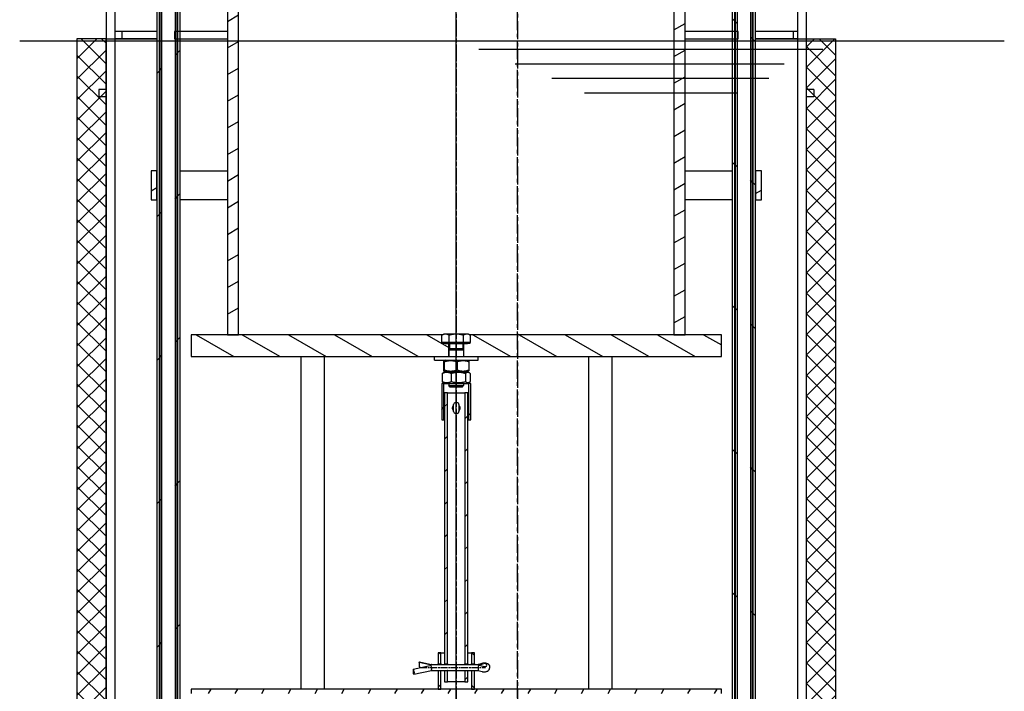
# Model space of a CAD drawing. Extents: x 4717 to 17999, y 19673 to 24292.
# Drawn here: x 11627 to 12305, y 22234 to 22696 of the extents above; entities that cross this region are included whole.
import ezdxf

# ---------------------------------------------------------------- set-up
doc = ezdxf.new("R2010")
doc.units = 0
doc.header["$LTSCALE"] = 2
doc.linetypes.add('CENTER', pattern=[2, 1.25, -0.25, 0.25, -0.25])
doc.linetypes.add('CHAIN', pattern=[0.3543, 0.2362, -0.0295, 0.0591, -0.0295])
doc.layers.get('0').update_dxf_attribs({"linetype": 'CONTINUOUS'})
doc.layers.add('AM_0', color=7, linetype='CONTINUOUS')
doc.layers.add('AM_8', color=1, linetype='CONTINUOUS')
pattern_1 = [(45, (9320.74, 17887.65), (-49.3914, 49.3914), [])]
pattern_2 = [(135, (9320.74, 17887.65), (-49.3914, -49.3914), [])]
pattern_3 = [(45, (11350.324, 21591.25), (-11.22532, 11.22532), [])]

# ---------------------------------------------------------------- blocks, each defined once
blk = doc.blocks.new('KOALESZENZELEMENT_H600_EIN')
at = {"layer": 'AM_8'}
h = blk.add_hatch(dxfattribs=at)
h.set_pattern_fill('_U', color=256, scale=10, angle=45, style=0, double=1, pattern_type=0)
h.set_pattern_definition([(45, (-20258.003, -10216.862), (-7.071068, 7.071068), []), (135, (-20258.003, -10216.862), (-7.071068, -7.071068), [])])
h.paths.add_polyline_path([(-20, 600), (-20, 0), (0, 0), (0, 600)])
at = {"layer": 'AM_0'}
blk.add_lwpolyline([(-20, 0), (0, 0), (0, 600), (-20, 600)], close=True, dxfattribs=at)

msp = doc.modelspace()

# ---------------------------------------------------------------- hatches: boundary and pattern name
h = msp.add_hatch()
h.set_pattern_fill('ANSI31', color=256, scale=558.8, style=0)
h.set_pattern_definition(pattern_1)
h.paths.add_polyline_path([(11721.663, 23063.217), (11721.663, 22592.217), (11721.663, 22572.217), (11721.663, 22083.217), (11721.663, 22075.217), (11723.463, 22075.217), (11723.463, 23063.217)])
h.paths.add_polyline_path([(11737.663, 22075.217), (11737.663, 22083.217), (11737.663, 23063.217), (11735.863, 23063.217), (11735.863, 22075.217)])
h = msp.add_hatch()
h.set_pattern_fill('ANSI31', color=256, scale=558.8, style=0)
h.set_pattern_definition(pattern_1)
h.paths.add_polyline_path([(11723.663, 23063.217), (11723.663, 22093.217), (11725.163, 22093.217), (11725.163, 23063.217)])
h.paths.add_polyline_path([(11735.663, 22093.217), (11735.663, 23063.217), (11734.163, 23063.217), (11734.163, 22093.217)])
h = msp.add_hatch()
h.set_pattern_fill('ANSI31', color=256, scale=558.8, angle=90, style=0)
h.set_pattern_definition(pattern_2)
h.paths.add_polyline_path([(12133.663, 22075.217), (12133.663, 22083.217), (12133.663, 22572.217), (12133.663, 22592.217), (12133.663, 23063.217), (12131.863, 23063.217), (12131.863, 22075.217)])
h.paths.add_polyline_path([(12117.663, 23063.217), (12117.663, 22083.217), (12117.663, 22075.217), (12119.463, 22075.217), (12119.463, 23063.217)])
h = msp.add_hatch()
h.set_pattern_fill('ANSI31', color=256, scale=558.8, angle=90, style=0)
h.set_pattern_definition(pattern_2)
h.paths.add_polyline_path([(12131.663, 22093.217), (12131.663, 23063.217), (12130.163, 23063.217), (12130.163, 22093.217)])
h.paths.add_polyline_path([(12119.663, 23063.217), (12119.663, 22093.217), (12121.163, 22093.217), (12121.163, 23063.217)])
h = msp.add_hatch()
h.set_pattern_fill('ANSI31', color=256, scale=127, angle=-15, style=0)
h.set_pattern_definition([(30, (11350.324, 21591.25), (-7.9375, 13.74815), [])])
h.paths.add_polyline_path([(12085.163, 22479.476), (12085.163, 22704.476), (12077.463, 22704.476), (12077.463, 22479.476)])
h.paths.add_polyline_path([(11770.163, 22704.476), (11770.163, 22479.476), (11777.863, 22479.476), (11777.863, 22704.476)])
h = msp.add_hatch()
h.set_pattern_fill('ANSI31', color=256, scale=558.8, angle=-15, style=0)
h.set_pattern_definition([(30, (9320.74, 17887.65), (-34.925, 60.4919), [])])
h.paths.add_polyline_path([(12137.663, 22572.217), (12137.663, 22592.217), (12133.663, 22592.217), (12133.663, 22572.217)])
h.paths.add_polyline_path([(11717.663, 22592.217), (11717.663, 22572.217), (11721.663, 22572.217), (11721.663, 22592.217)])
h = msp.add_hatch()
h.set_pattern_fill('ANSI31', color=256, scale=127, angle=105, style=0)
h.set_pattern_definition([(150, (11350.324, 21591.25), (-7.9375, -13.74815), [])])
h.paths.add_polyline_path([(11918.413, 22479.444), (11917.848, 22479.117), (11917.848, 22474.077), (11918.413, 22474.077), (11918.413, 22473.476), (11919.963, 22473.476), (11922.663, 22473.476), (11922.663, 22468.976), (11922.663, 22464.476), (11912.663, 22464.476), (11745.163, 22464.476), (11745.163, 22479.476), (11770.163, 22479.476), (11777.863, 22479.476), (11918.413, 22479.476)])
h.paths.add_polyline_path([(11936.913, 22479.444), (11937.478, 22479.117), (11937.478, 22474.077), (11936.913, 22474.077), (11936.913, 22473.476), (11935.363, 22473.476), (11932.663, 22473.476), (11932.663, 22468.976), (11932.663, 22464.476), (11942.663, 22464.476), (12110.163, 22464.476), (12110.163, 22479.476), (12085.163, 22479.476), (12077.463, 22479.476), (11936.913, 22479.476)])
h = msp.add_hatch()
h.set_pattern_fill('ANSI31', color=256, scale=127, style=0)
h.set_pattern_definition(pattern_3)
h.paths.add_polyline_path([(11937.663, 22420.976), (11937.663, 22445.976), (11936.163, 22445.976), (11936.163, 22420.976)])
h.paths.add_polyline_path([(11917.663, 22445.976), (11917.663, 22420.976), (11919.163, 22420.976), (11919.163, 22445.976)])
h = msp.add_hatch()
h.set_pattern_fill('ANSI31', color=256, scale=127, style=0)
h.set_pattern_definition(pattern_3)
h.paths.add_polyline_path([(11921.663, 22247.976), (11919.663, 22247.976), (11919.663, 22240.476), (11921.663, 22240.476)])
h.paths.add_polyline_path([(11919.663, 22252.976), (11921.663, 22252.976), (11921.663, 22439.476), (11919.663, 22439.476)])
h.paths.add_polyline_path([(11935.663, 22247.976), (11933.663, 22247.976), (11933.663, 22240.476), (11935.663, 22240.476)])
h.paths.add_polyline_path([(11933.663, 22252.976), (11935.663, 22252.976), (11935.663, 22439.476), (11933.663, 22439.476)])
h = msp.add_hatch()
h.set_pattern_fill('ANSI31', color=256, scale=127, angle=90, style=0)
h.set_pattern_definition([(135, (11350.324, 21591.25), (-11.22532, -11.22532), [])])
h.paths.add_polyline_path([(11917.163, 22247.976), (11915.163, 22247.976), (11915.163, 22235.476), (11917.163, 22235.476)])
h.paths.add_polyline_path([(11915.163, 22252.976), (11917.163, 22252.976), (11917.163, 22260.476), (11915.163, 22260.476)])
h.paths.add_polyline_path([(11940.163, 22247.976), (11938.163, 22247.976), (11938.163, 22235.476), (11940.163, 22235.476)])
h.paths.add_polyline_path([(11938.163, 22252.976), (11940.163, 22252.976), (11940.163, 22260.476), (11938.163, 22260.476)])
h = msp.add_hatch()
h.set_pattern_fill('ANSI31', color=256, scale=127, angle=15, style=0)
h.set_pattern_definition([(60, (11350.324, 21591.25), (-13.74815, 7.9375), [])])
h.paths.add_polyline_path([(11924.43, 22232.476), (11930.896, 22232.476), (11931.913, 22232.476), (12105.163, 22232.476), (12110.163, 22232.476), (12110.163, 22235.476), (11940.163, 22235.476), (11938.163, 22235.476), (11917.163, 22235.476), (11915.163, 22235.476), (11745.163, 22235.476), (11745.163, 22232.476), (11750.163, 22232.476), (11923.413, 22232.476)])

# ---------------------------------------------------------------- linework, layer by layer
at = {"color": 4, "linetype": 'CENTER', "ltscale": 5}
for p, q in [((11969.789, 21469.21), (11969.918, 24192.228)), ((11969.895, 23655.336), (11969.918, 20363.423))]:
    msp.add_line(p, q, dxfattribs=at)
for p, q in [((11927.663, 21900.32), (11927.663, 23228.351)), ((11721.663, 23063.217), (11721.663, 22075.217)), ((11723.463, 22075.217), (11723.463, 23063.217)), ((11723.663, 23063.217), (11723.663, 22093.217)), ((11725.163, 22093.217), (11725.163, 23063.217)), ((11734.163, 23063.217), (11734.163, 22093.217)), ((11735.663, 22093.217), (11735.663, 23063.217)), ((11735.863, 23063.217), (11735.863, 22075.217)), ((11737.663, 22075.217), (11737.663, 23063.217)), ((12117.663, 23063.217), (12117.663, 22075.217)), ((12119.463, 22075.217), (12119.463, 23063.217)), ((12119.663, 23063.217), (12119.663, 22093.217)), ((12121.163, 22093.217), (12121.163, 23063.217)), ((12130.163, 23063.217), (12130.163, 22093.217)), ((12131.663, 22093.217), (12131.663, 23063.217)), ((12131.863, 23063.217), (12131.863, 22075.217)), ((12133.663, 22075.217), (12133.663, 23063.217)), ((11770.163, 22704.476), (11770.163, 22479.476)), ((11777.863, 22479.476), (11777.863, 22704.476)), ((12077.463, 22704.476), (12077.463, 22479.476)), ((12085.163, 22479.476), (12085.163, 22704.476)), ((11721.663, 22688.217), (11692.663, 22688.217)), ((11697.663, 22683.217), (11697.663, 22688.217)), ((12162.663, 22688.217), (12133.662, 22688.217)), ((12159.663, 22683.217), (12159.663, 22688.217)), ((12304.842, 22681.517), (11627.237, 22681.517)), ((11686.663, 22683.217), (11721.663, 22683.217)), ((11721.663, 22683.217), (11692.663, 22683.217)), ((12133.662, 22683.217), (12168.663, 22683.217)), ((12162.663, 22683.217), (12133.662, 22683.217)), ((11943.172, 22676.045), (12180.045, 22676.045)), ((11968.329, 22666.045), (12153.453, 22666.045)), ((11993.497, 22656.045), (12142.827, 22656.045)), ((11686.663, 22648.217), (11681.663, 22648.217)), ((12015.869, 22646.045), (12121.015, 22646.045)), ((12173.663, 22648.217), (12168.663, 22648.217)), ((11686.663, 22643.217), (11681.663, 22643.217)), ((12173.663, 22643.217), (12168.663, 22643.217)), ((11717.663, 22592.217), (11717.663, 22572.217)), ((11721.663, 22592.217), (11717.663, 22592.217)), ((11721.663, 22572.217), (11721.663, 22592.217)), ((11737.663, 22592.217), (11770.163, 22592.217)), ((12085.163, 22592.217), (12117.663, 22592.217)), ((12137.663, 22592.217), (12133.663, 22592.217)), ((12133.663, 22592.217), (12133.663, 22572.217)), ((12137.663, 22572.217), (12137.663, 22592.217)), ((11717.663, 22572.217), (11721.663, 22572.217)), ((11770.163, 22572.217), (11737.663, 22572.217)), ((12117.663, 22572.217), (12085.163, 22572.217)), ((12133.663, 22572.217), (12137.663, 22572.217)), ((11745.163, 22479.476), (11745.163, 22464.476)), ((11918.413, 22479.476), (11745.163, 22479.476)), ((11770.163, 22479.476), (11777.863, 22479.476)), ((11919.163, 22479.877), (11917.848, 22479.117)), ((11917.848, 22474.077), (11917.848, 22479.117)), ((11918.413, 22479.444), (11918.413, 22479.476)), ((11918.413, 22479.476), (11918.47, 22479.476)), ((11920.302, 22479.877), (11919.163, 22479.877)), ((11927.663, 22479.877), (11920.302, 22479.877)), ((11922.755, 22474.077), (11922.755, 22479.117)), ((11935.024, 22479.877), (11927.663, 22479.877)), ((11932.57, 22474.077), (11932.57, 22479.117)), ((11936.163, 22479.877), (11935.024, 22479.877)), ((11936.163, 22479.877), (11937.478, 22479.117)), ((11936.856, 22479.476), (11936.913, 22479.476)), ((12110.163, 22479.476), (11936.913, 22479.476)), ((11936.913, 22479.476), (11936.913, 22479.444)), ((11937.478, 22474.077), (11937.478, 22479.117)), ((12077.463, 22479.476), (12085.163, 22479.476)), ((12110.163, 22464.476), (12110.163, 22479.476)), ((11922.755, 22474.077), (11917.848, 22474.077)), ((11918.413, 22473.476), (11918.413, 22474.077)), ((11919.963, 22473.476), (11918.413, 22473.476)), ((11919.963, 22474.077), (11919.963, 22473.476)), ((11919.963, 22473.476), (11935.363, 22473.476)), ((11922.663, 22464.476), (11922.663, 22473.476)), ((11923.069, 22469.897), (11922.663, 22468.976)), ((11932.57, 22474.077), (11922.755, 22474.077)), ((11923.069, 22473.476), (11923.069, 22469.897)), ((11923.069, 22469.897), (11932.257, 22469.897)), ((11932.257, 22473.476), (11932.257, 22469.897)), ((11932.257, 22469.897), (11932.663, 22468.976)), ((11937.478, 22474.077), (11932.57, 22474.077)), ((11932.663, 22473.476), (11932.663, 22464.476)), ((11935.363, 22474.077), (11935.363, 22473.476)), ((11936.913, 22473.476), (11935.363, 22473.476)), ((11936.913, 22474.077), (11936.913, 22473.476)), ((11745.163, 22464.476), (11912.663, 22464.476)), ((11820.663, 22464.476), (11820.663, 22235.476)), ((11836.663, 22464.476), (11836.663, 22235.476)), ((11912.663, 22464.476), (11942.663, 22464.476)), ((11912.663, 22461.976), (11912.663, 22464.476)), ((11922.663, 22468.976), (11932.663, 22468.976)), ((11922.663, 22468.976), (11922.663, 22464.476)), ((11932.663, 22468.976), (11932.663, 22464.476)), ((11942.663, 22464.476), (12110.163, 22464.476)), ((11942.663, 22461.976), (11942.663, 22464.476)), ((12018.663, 22464.476), (12018.663, 22235.476)), ((12034.663, 22464.476), (12034.663, 22235.476)), ((11912.663, 22461.976), (11942.663, 22461.976)), ((11918.897, 22460.727), (11918.897, 22455.226)), ((11920.013, 22461.976), (11919.149, 22461.478)), ((11919.456, 22460.727), (11919.456, 22455.226)), ((11928.221, 22460.727), (11928.221, 22455.226)), ((11935.313, 22461.976), (11936.177, 22461.478)), ((11936.428, 22460.727), (11936.428, 22455.226)), ((11917.994, 22452.727), (11917.994, 22447.226)), ((11920.013, 22453.976), (11918.611, 22453.167)), ((11920.013, 22453.976), (11919.149, 22454.475)), ((11935.313, 22453.976), (11920.013, 22453.976)), ((11920.013, 22453.976), (11935.313, 22453.976)), ((11924.289, 22452.727), (11924.289, 22447.226)), ((11933.958, 22452.727), (11933.958, 22447.226)), ((11935.313, 22453.976), (11936.177, 22454.475)), ((11935.313, 22453.976), (11936.714, 22453.167)), ((11937.332, 22452.727), (11937.332, 22447.226)), ((11917.663, 22445.976), (11917.663, 22420.976)), ((11919.163, 22445.976), (11917.663, 22445.976)), ((11920.013, 22445.976), (11918.611, 22446.786)), ((11919.163, 22420.976), (11919.163, 22445.976)), ((11919.163, 22445.976), (11920.013, 22445.976)), ((11920.013, 22445.976), (11935.313, 22445.976)), ((11922.663, 22445.976), (11922.663, 22444.397)), ((11922.663, 22444.397), (11932.663, 22444.397)), ((11923.583, 22443.476), (11922.663, 22444.397)), ((11931.743, 22443.476), (11923.583, 22443.476)), ((11931.743, 22443.476), (11932.663, 22444.397)), ((11932.663, 22445.976), (11932.663, 22444.397)), ((11935.313, 22445.976), (11936.714, 22446.786)), ((11935.313, 22445.976), (11936.163, 22445.976)), ((11937.663, 22445.976), (11936.163, 22445.976)), ((11936.163, 22445.976), (11936.163, 22420.976)), ((11937.663, 22420.976), (11937.663, 22445.976)), ((11921.663, 22439.476), (11919.663, 22439.476)), ((11919.663, 22439.476), (11919.663, 22252.976)), ((11921.663, 22252.976), (11921.663, 22439.476)), ((11921.663, 22439.476), (11933.663, 22439.476)), ((11935.663, 22439.476), (11933.663, 22439.476)), ((11933.663, 22439.476), (11933.663, 22252.976)), ((11935.663, 22252.976), (11935.663, 22439.476)), ((11925.813, 22426.571), (11925.813, 22431.381)), ((11928.218, 22432.676), (11927.108, 22432.676)), ((11929.513, 22431.381), (11929.513, 22426.571)), ((11928.218, 22425.276), (11927.108, 22425.276)), ((11917.663, 22420.976), (11919.163, 22420.976)), ((11919.663, 22420.976), (11919.163, 22420.976)), ((11936.163, 22420.976), (11935.663, 22420.976)), ((11936.163, 22420.976), (11937.663, 22420.976)), ((11917.163, 22260.476), (11915.163, 22260.476)), ((11915.163, 22260.476), (11915.163, 22252.976)), ((11917.163, 22252.976), (11917.163, 22260.476)), ((11917.163, 22260.476), (11919.663, 22260.476)), ((11935.663, 22260.476), (11938.163, 22260.476)), ((11940.163, 22260.476), (11938.163, 22260.476)), ((11938.163, 22260.476), (11938.163, 22252.976)), ((11940.163, 22252.976), (11940.163, 22260.476)), ((11902.045, 22253.868), (11902.2, 22254.096)), ((11902.045, 22253.868), (11902.045, 22250.814)), ((11910.663, 22252.003), (11902.045, 22253.868)), ((11902.473, 22254.293), (11910.562, 22252.543)), ((11910.559, 22252.543), (11942.808, 22252.543)), ((11915.163, 22252.976), (11917.163, 22252.976)), ((11919.663, 22252.976), (11921.663, 22252.976)), ((11933.663, 22252.976), (11935.663, 22252.976)), ((11938.163, 22252.976), (11940.163, 22252.976)), ((11942.663, 22252.003), (11946.167, 22252.946)), ((11942.8, 22252.543), (11945.413, 22253.359)), ((11898.045, 22249.274), (11910.663, 22252.003)), ((11898.2, 22249.046), (11898.045, 22249.274)), ((11898.045, 22249.274), (11898.045, 22246.22)), ((11898.045, 22246.22), (11898.2, 22245.992)), ((11898.473, 22245.795), (11910.565, 22248.411)), ((11898.663, 22247.294), (11898.663, 22246.378)), ((11902.045, 22250.814), (11903.604, 22250.476)), ((11910.562, 22248.41), (11942.8, 22248.41)), ((11910.663, 22249.89), (11910.663, 22248.974)), ((11917.163, 22247.976), (11915.163, 22247.976)), ((11915.163, 22247.976), (11915.163, 22235.476)), ((11917.163, 22235.476), (11917.163, 22247.976)), ((11921.663, 22247.976), (11919.663, 22247.976)), ((11919.663, 22247.976), (11919.663, 22240.476)), ((11921.663, 22240.476), (11921.663, 22247.976)), ((11935.663, 22247.976), (11933.663, 22247.976)), ((11933.663, 22247.976), (11933.663, 22240.476)), ((11935.663, 22240.476), (11935.663, 22247.976)), ((11940.163, 22247.976), (11938.163, 22247.976)), ((11938.163, 22247.976), (11938.163, 22235.476)), ((11940.163, 22235.476), (11940.163, 22247.976)), ((11946.167, 22251.06), (11942.663, 22252.003)), ((11942.663, 22249.89), (11942.663, 22248.974)), ((11942.791, 22248.413), (11945.413, 22247.594)), ((11950.663, 22250.935), (11950.663, 22250.018)), ((11919.663, 22240.476), (11921.663, 22240.476)), ((11933.663, 22240.476), (11921.663, 22240.476)), ((11933.663, 22240.476), (11935.663, 22240.476)), ((12110.163, 22235.476), (11745.163, 22235.476)), ((11745.163, 22235.476), (11745.163, 22232.476)), ((11915.163, 22235.476), (11917.163, 22235.476)), ((11938.163, 22235.476), (11940.163, 22235.476)), ((12110.163, 22232.476), (12110.163, 22235.476))]:
    msp.add_line(p, q)
at = {"linetype": 'CHAIN', "ltscale": 23.990969}
msp.add_line((11927.663, 23138.217), (11927.663, 22038.207), dxfattribs=at)
at = {"linetype": 'CHAIN', "ltscale": 10.051679}
msp.add_line((11902.663, 22250.476), (11947.892, 22250.476), dxfattribs=at)
for points in [[(11692.663, 23154.062), (11692.663, 22083.217), (11790.663, 22083.217)], [(12064.663, 22083.217), (12162.663, 22083.217), (12162.663, 23154.062)], [(11686.663, 23123.217), (11686.663, 22083.217)], [(12064.663, 22083.217), (12168.663, 22083.217), (12168.663, 23123.217)], [(11770.163, 22688.217), (11733.662, 22688.217), (11733.662, 22683.217), (11770.163, 22683.217)], [(12085.163, 22683.217), (12121.663, 22683.217), (12121.663, 22688.217), (12085.163, 22688.217)], [(11681.663, 22648.217), (11681.663, 22643.217)], [(12173.663, 22648.217), (12173.663, 22643.217)]]:
    msp.add_lwpolyline(points)
at = {"flags": 128}
for points in [[(11920.302, 22479.877), (11920.203, 22479.875), (11920.105, 22479.871), (11920.007, 22479.865), (11919.909, 22479.856), (11919.811, 22479.844), (11919.713, 22479.83), (11919.615, 22479.813), (11919.517, 22479.794), (11919.418, 22479.772), (11919.319, 22479.747), (11919.22, 22479.72), (11919.12, 22479.69), (11919.019, 22479.658), (11918.918, 22479.623), (11918.815, 22479.585), (11918.713, 22479.545), (11918.609, 22479.502), (11918.504, 22479.456), (11918.398, 22479.407), (11918.29, 22479.355), (11918.182, 22479.3), (11918.072, 22479.242), (11917.961, 22479.181), (11917.848, 22479.117)], [(11922.755, 22479.117), (11922.642, 22479.181), (11922.531, 22479.242), (11922.421, 22479.3), (11922.313, 22479.355), (11922.206, 22479.407), (11922.1, 22479.456), (11921.995, 22479.502), (11921.891, 22479.545), (11921.788, 22479.585), (11921.686, 22479.623), (11921.584, 22479.658), (11921.484, 22479.69), (11921.384, 22479.72), (11921.284, 22479.747), (11921.185, 22479.772), (11921.086, 22479.794), (11920.988, 22479.813), (11920.89, 22479.83), (11920.792, 22479.844), (11920.694, 22479.856), (11920.596, 22479.865), (11920.498, 22479.871), (11920.4, 22479.875), (11920.302, 22479.877)], [(11927.663, 22479.877), (11927.466, 22479.875), (11927.27, 22479.871), (11927.074, 22479.865), (11926.878, 22479.856), (11926.682, 22479.844), (11926.486, 22479.83), (11926.29, 22479.813), (11926.093, 22479.794), (11925.896, 22479.772), (11925.698, 22479.747), (11925.499, 22479.72), (11925.299, 22479.69), (11925.098, 22479.658), (11924.895, 22479.623), (11924.691, 22479.585), (11924.485, 22479.545), (11924.277, 22479.502), (11924.067, 22479.456), (11923.855, 22479.407), (11923.641, 22479.355), (11923.424, 22479.3), (11923.204, 22479.242), (11922.981, 22479.181), (11922.755, 22479.117)], [(11932.57, 22479.117), (11932.344, 22479.181), (11932.122, 22479.242), (11931.902, 22479.3), (11931.685, 22479.355), (11931.471, 22479.407), (11931.259, 22479.456), (11931.049, 22479.502), (11930.841, 22479.545), (11930.635, 22479.585), (11930.431, 22479.623), (11930.228, 22479.658), (11930.027, 22479.69), (11929.827, 22479.72), (11929.628, 22479.747), (11929.43, 22479.772), (11929.232, 22479.794), (11929.036, 22479.813), (11928.839, 22479.83), (11928.643, 22479.844), (11928.448, 22479.856), (11928.252, 22479.865), (11928.056, 22479.871), (11927.86, 22479.875), (11927.663, 22479.877)], [(11935.024, 22479.877), (11934.926, 22479.875), (11934.828, 22479.871), (11934.73, 22479.865), (11934.632, 22479.856), (11934.534, 22479.844), (11934.436, 22479.83), (11934.338, 22479.813), (11934.239, 22479.794), (11934.141, 22479.772), (11934.042, 22479.747), (11933.942, 22479.72), (11933.842, 22479.69), (11933.741, 22479.658), (11933.64, 22479.623), (11933.538, 22479.585), (11933.435, 22479.545), (11933.331, 22479.502), (11933.226, 22479.456), (11933.12, 22479.407), (11933.013, 22479.355), (11932.904, 22479.3), (11932.795, 22479.242), (11932.683, 22479.181), (11932.57, 22479.117)], [(11937.478, 22479.117), (11937.365, 22479.181), (11937.254, 22479.242), (11937.144, 22479.3), (11937.035, 22479.355), (11936.928, 22479.407), (11936.822, 22479.456), (11936.717, 22479.502), (11936.613, 22479.545), (11936.51, 22479.585), (11936.408, 22479.623), (11936.307, 22479.658), (11936.206, 22479.69), (11936.106, 22479.72), (11936.007, 22479.747), (11935.907, 22479.772), (11935.809, 22479.794), (11935.71, 22479.813), (11935.612, 22479.83), (11935.514, 22479.844), (11935.416, 22479.856), (11935.319, 22479.865), (11935.221, 22479.871), (11935.122, 22479.875), (11935.024, 22479.877)], [(11919.456, 22460.727), (11919.43, 22460.856), (11919.404, 22460.971), (11919.379, 22461.073), (11919.355, 22461.162), (11919.332, 22461.24), (11919.309, 22461.306), (11919.286, 22461.362), (11919.264, 22461.407), (11919.242, 22461.441), (11919.22, 22461.466), (11919.198, 22461.481), (11919.177, 22461.486), (11919.155, 22461.481), (11919.133, 22461.466), (11919.112, 22461.441), (11919.089, 22461.407), (11919.067, 22461.362), (11919.045, 22461.306), (11919.022, 22461.24), (11918.998, 22461.162), (11918.974, 22461.073), (11918.949, 22460.971), (11918.924, 22460.856), (11918.897, 22460.727)], [(11928.221, 22460.727), (11927.807, 22460.856), (11927.407, 22460.971), (11927.018, 22461.073), (11926.64, 22461.162), (11926.271, 22461.24), (11925.91, 22461.306), (11925.555, 22461.362), (11925.206, 22461.407), (11924.86, 22461.441), (11924.518, 22461.466), (11924.178, 22461.481), (11923.839, 22461.486), (11923.499, 22461.481), (11923.159, 22461.466), (11922.817, 22461.441), (11922.472, 22461.407), (11922.122, 22461.362), (11921.767, 22461.306), (11921.406, 22461.24), (11921.037, 22461.162), (11920.659, 22461.073), (11920.271, 22460.971), (11919.87, 22460.856), (11919.456, 22460.727)], [(11936.428, 22460.727), (11936.04, 22460.856), (11935.665, 22460.971), (11935.302, 22461.073), (11934.948, 22461.162), (11934.602, 22461.24), (11934.264, 22461.306), (11933.932, 22461.362), (11933.605, 22461.407), (11933.281, 22461.441), (11932.961, 22461.466), (11932.642, 22461.481), (11932.325, 22461.486), (11932.007, 22461.481), (11931.689, 22461.466), (11931.368, 22461.441), (11931.045, 22461.407), (11930.718, 22461.362), (11930.386, 22461.306), (11930.047, 22461.24), (11929.702, 22461.162), (11929.348, 22461.073), (11928.984, 22460.971), (11928.609, 22460.856), (11928.221, 22460.727)], [(11936.177, 22461.478), (11936.186, 22461.471), (11936.196, 22461.463), (11936.206, 22461.452), (11936.216, 22461.44), (11936.225, 22461.425), (11936.235, 22461.408), (11936.245, 22461.39), (11936.255, 22461.369), (11936.265, 22461.346), (11936.275, 22461.322), (11936.285, 22461.294), (11936.296, 22461.265), (11936.306, 22461.234), (11936.316, 22461.2), (11936.327, 22461.164), (11936.338, 22461.126), (11936.349, 22461.085), (11936.359, 22461.042), (11936.371, 22460.996), (11936.382, 22460.947), (11936.393, 22460.896), (11936.405, 22460.843), (11936.416, 22460.786), (11936.428, 22460.727)], [(11924.289, 22452.727), (11923.991, 22452.856), (11923.704, 22452.971), (11923.425, 22453.073), (11923.153, 22453.162), (11922.888, 22453.24), (11922.629, 22453.306), (11922.374, 22453.362), (11922.123, 22453.407), (11921.875, 22453.441), (11921.629, 22453.466), (11921.385, 22453.481), (11921.141, 22453.486), (11920.898, 22453.481), (11920.654, 22453.466), (11920.408, 22453.441), (11920.16, 22453.407), (11919.909, 22453.362), (11919.654, 22453.306), (11919.394, 22453.24), (11919.13, 22453.162), (11918.858, 22453.073), (11918.579, 22452.971), (11918.291, 22452.856), (11917.994, 22452.727)], [(11917.994, 22452.727), (11918.021, 22452.749), (11918.048, 22452.772), (11918.076, 22452.794), (11918.102, 22452.815), (11918.129, 22452.837), (11918.156, 22452.857), (11918.182, 22452.878), (11918.208, 22452.898), (11918.235, 22452.917), (11918.261, 22452.937), (11918.286, 22452.955), (11918.312, 22452.974), (11918.338, 22452.992), (11918.363, 22453.01), (11918.388, 22453.027), (11918.414, 22453.044), (11918.439, 22453.061), (11918.464, 22453.077), (11918.489, 22453.093), (11918.513, 22453.108), (11918.538, 22453.124), (11918.563, 22453.139), (11918.587, 22453.153), (11918.611, 22453.167)], [(11918.897, 22455.226), (11918.924, 22455.097), (11918.949, 22454.982), (11918.974, 22454.88), (11918.998, 22454.791), (11919.022, 22454.713), (11919.045, 22454.647), (11919.067, 22454.591), (11919.089, 22454.546), (11919.112, 22454.511), (11919.133, 22454.487), (11919.155, 22454.472), (11919.177, 22454.467), (11919.198, 22454.472), (11919.22, 22454.487), (11919.242, 22454.511), (11919.264, 22454.546), (11919.286, 22454.591), (11919.309, 22454.647), (11919.332, 22454.713), (11919.355, 22454.791), (11919.379, 22454.88), (11919.404, 22454.982), (11919.43, 22455.097), (11919.456, 22455.226)], [(11919.456, 22455.226), (11919.87, 22455.097), (11920.271, 22454.982), (11920.659, 22454.88), (11921.037, 22454.791), (11921.406, 22454.713), (11921.767, 22454.647), (11922.122, 22454.591), (11922.472, 22454.546), (11922.817, 22454.511), (11923.159, 22454.487), (11923.499, 22454.472), (11923.839, 22454.467), (11924.178, 22454.472), (11924.518, 22454.487), (11924.86, 22454.511), (11925.206, 22454.546), (11925.555, 22454.591), (11925.91, 22454.647), (11926.271, 22454.713), (11926.64, 22454.791), (11927.018, 22454.88), (11927.407, 22454.982), (11927.807, 22455.097), (11928.221, 22455.226)], [(11933.958, 22452.727), (11933.501, 22452.856), (11933.059, 22452.971), (11932.631, 22453.073), (11932.214, 22453.162), (11931.807, 22453.24), (11931.408, 22453.306), (11931.017, 22453.362), (11930.631, 22453.407), (11930.25, 22453.441), (11929.873, 22453.466), (11929.498, 22453.481), (11929.123, 22453.486), (11928.749, 22453.481), (11928.374, 22453.466), (11927.997, 22453.441), (11927.616, 22453.407), (11927.23, 22453.362), (11926.839, 22453.306), (11926.44, 22453.24), (11926.033, 22453.162), (11925.616, 22453.073), (11925.188, 22452.971), (11924.746, 22452.856), (11924.289, 22452.727)], [(11928.221, 22455.226), (11928.609, 22455.097), (11928.984, 22454.982), (11929.348, 22454.88), (11929.702, 22454.791), (11930.047, 22454.713), (11930.386, 22454.647), (11930.718, 22454.591), (11931.045, 22454.546), (11931.368, 22454.511), (11931.689, 22454.487), (11932.007, 22454.472), (11932.325, 22454.467), (11932.642, 22454.472), (11932.961, 22454.487), (11933.281, 22454.511), (11933.605, 22454.546), (11933.932, 22454.591), (11934.264, 22454.647), (11934.602, 22454.713), (11934.948, 22454.791), (11935.302, 22454.88), (11935.665, 22454.982), (11936.04, 22455.097), (11936.428, 22455.226)], [(11937.332, 22452.727), (11937.172, 22452.856), (11937.018, 22452.971), (11936.869, 22453.073), (11936.723, 22453.162), (11936.581, 22453.24), (11936.442, 22453.306), (11936.306, 22453.362), (11936.171, 22453.407), (11936.038, 22453.441), (11935.906, 22453.466), (11935.775, 22453.481), (11935.645, 22453.486), (11935.514, 22453.481), (11935.383, 22453.466), (11935.252, 22453.441), (11935.119, 22453.407), (11934.984, 22453.362), (11934.848, 22453.306), (11934.709, 22453.24), (11934.567, 22453.162), (11934.421, 22453.073), (11934.272, 22452.971), (11934.117, 22452.856), (11933.958, 22452.727)], [(11936.428, 22455.226), (11936.416, 22455.167), (11936.405, 22455.11), (11936.393, 22455.057), (11936.382, 22455.006), (11936.371, 22454.957), (11936.359, 22454.911), (11936.349, 22454.868), (11936.338, 22454.827), (11936.327, 22454.789), (11936.316, 22454.753), (11936.306, 22454.719), (11936.296, 22454.688), (11936.285, 22454.658), (11936.275, 22454.631), (11936.265, 22454.606), (11936.255, 22454.584), (11936.245, 22454.563), (11936.235, 22454.544), (11936.225, 22454.528), (11936.216, 22454.513), (11936.206, 22454.501), (11936.196, 22454.49), (11936.186, 22454.482), (11936.177, 22454.475)], [(11917.994, 22447.226), (11918.291, 22447.097), (11918.579, 22446.982), (11918.858, 22446.88), (11919.13, 22446.791), (11919.394, 22446.713), (11919.654, 22446.647), (11919.909, 22446.591), (11920.16, 22446.546), (11920.408, 22446.511), (11920.654, 22446.487), (11920.898, 22446.472), (11921.141, 22446.467), (11921.385, 22446.472), (11921.629, 22446.487), (11921.875, 22446.511), (11922.123, 22446.546), (11922.374, 22446.591), (11922.629, 22446.647), (11922.888, 22446.713), (11923.153, 22446.791), (11923.425, 22446.88), (11923.704, 22446.982), (11923.991, 22447.097), (11924.289, 22447.226)], [(11918.611, 22446.786), (11918.587, 22446.8), (11918.563, 22446.814), (11918.538, 22446.829), (11918.513, 22446.844), (11918.489, 22446.86), (11918.464, 22446.876), (11918.439, 22446.892), (11918.414, 22446.909), (11918.388, 22446.926), (11918.363, 22446.943), (11918.338, 22446.961), (11918.312, 22446.979), (11918.286, 22446.997), (11918.261, 22447.016), (11918.235, 22447.035), (11918.208, 22447.055), (11918.182, 22447.075), (11918.156, 22447.095), (11918.129, 22447.116), (11918.102, 22447.137), (11918.076, 22447.159), (11918.048, 22447.181), (11918.021, 22447.204), (11917.994, 22447.226)], [(11924.289, 22447.226), (11924.746, 22447.097), (11925.188, 22446.982), (11925.616, 22446.88), (11926.033, 22446.791), (11926.44, 22446.713), (11926.839, 22446.647), (11927.23, 22446.591), (11927.616, 22446.546), (11927.997, 22446.511), (11928.374, 22446.487), (11928.749, 22446.472), (11929.123, 22446.467), (11929.498, 22446.472), (11929.873, 22446.487), (11930.25, 22446.511), (11930.631, 22446.546), (11931.017, 22446.591), (11931.408, 22446.647), (11931.807, 22446.713), (11932.214, 22446.791), (11932.631, 22446.88), (11933.059, 22446.982), (11933.501, 22447.097), (11933.958, 22447.226)], [(11933.958, 22447.226), (11934.117, 22447.097), (11934.272, 22446.982), (11934.421, 22446.88), (11934.567, 22446.791), (11934.709, 22446.713), (11934.848, 22446.647), (11934.984, 22446.591), (11935.119, 22446.546), (11935.252, 22446.511), (11935.383, 22446.487), (11935.514, 22446.472), (11935.645, 22446.467), (11935.775, 22446.472), (11935.906, 22446.487), (11936.038, 22446.511), (11936.171, 22446.546), (11936.306, 22446.591), (11936.442, 22446.647), (11936.581, 22446.713), (11936.723, 22446.791), (11936.869, 22446.88), (11937.018, 22446.982), (11937.172, 22447.097), (11937.332, 22447.226)], [(11925.813, 22427.295), (11925.716, 22427.409), (11925.625, 22427.53), (11925.54, 22427.657), (11925.462, 22427.791), (11925.393, 22427.93), (11925.332, 22428.073), (11925.28, 22428.22), (11925.238, 22428.37), (11925.205, 22428.522), (11925.182, 22428.674), (11925.168, 22428.826), (11925.163, 22428.976), (11925.168, 22429.127), (11925.182, 22429.279), (11925.205, 22429.431), (11925.238, 22429.582), (11925.28, 22429.733), (11925.332, 22429.88), (11925.393, 22430.023), (11925.462, 22430.162), (11925.54, 22430.296), (11925.625, 22430.423), (11925.716, 22430.544), (11925.813, 22430.658)], [(11929.513, 22430.658), (11929.562, 22430.602), (11929.61, 22430.544), (11929.656, 22430.485), (11929.701, 22430.423), (11929.744, 22430.36), (11929.786, 22430.296), (11929.825, 22430.23), (11929.863, 22430.162), (11929.899, 22430.093), (11929.933, 22430.023), (11929.965, 22429.952), (11929.994, 22429.88), (11930.021, 22429.807), (11930.045, 22429.733), (11930.068, 22429.658), (11930.088, 22429.582), (11930.105, 22429.507), (11930.121, 22429.431), (11930.133, 22429.355), (11930.144, 22429.279), (11930.152, 22429.202), (11930.158, 22429.127), (11930.162, 22429.051), (11930.163, 22428.976)], [(11930.163, 22428.976), (11930.162, 22428.902), (11930.158, 22428.826), (11930.152, 22428.75), (11930.144, 22428.674), (11930.133, 22428.598), (11930.121, 22428.522), (11930.105, 22428.446), (11930.088, 22428.37), (11930.068, 22428.295), (11930.045, 22428.22), (11930.021, 22428.146), (11929.994, 22428.073), (11929.965, 22428.001), (11929.933, 22427.93), (11929.899, 22427.86), (11929.863, 22427.791), (11929.825, 22427.723), (11929.786, 22427.657), (11929.744, 22427.593), (11929.701, 22427.53), (11929.656, 22427.468), (11929.61, 22427.409), (11929.562, 22427.351), (11929.513, 22427.295)], [(11915.242, 22252.542), (11915.237, 22252.577), (11915.231, 22252.61), (11915.225, 22252.642), (11915.22, 22252.673), (11915.215, 22252.702), (11915.21, 22252.73), (11915.205, 22252.757), (11915.2, 22252.782), (11915.196, 22252.806), (11915.192, 22252.828), (11915.188, 22252.848), (11915.184, 22252.867), (11915.181, 22252.885), (11915.178, 22252.901), (11915.175, 22252.915), (11915.173, 22252.928), (11915.17, 22252.939), (11915.168, 22252.949), (11915.167, 22252.958), (11915.165, 22252.964), (11915.164, 22252.97), (11915.163, 22252.973), (11915.163, 22252.976), (11915.163, 22252.976)], [(11917.163, 22252.976), (11917.163, 22252.976), (11917.164, 22252.973), (11917.164, 22252.97), (11917.166, 22252.964), (11917.167, 22252.958), (11917.169, 22252.949), (11917.172, 22252.939), (11917.174, 22252.928), (11917.177, 22252.915), (11917.181, 22252.901), (11917.184, 22252.885), (11917.188, 22252.867), (11917.193, 22252.848), (11917.197, 22252.828), (11917.202, 22252.806), (11917.207, 22252.782), (11917.213, 22252.757), (11917.219, 22252.73), (11917.225, 22252.702), (11917.231, 22252.673), (11917.237, 22252.642), (11917.244, 22252.61), (11917.251, 22252.577), (11917.258, 22252.542)], [(11919.788, 22252.542), (11919.779, 22252.577), (11919.77, 22252.61), (11919.761, 22252.642), (11919.753, 22252.672), (11919.744, 22252.702), (11919.736, 22252.73), (11919.729, 22252.757), (11919.722, 22252.782), (11919.715, 22252.805), (11919.708, 22252.827), (11919.702, 22252.848), (11919.696, 22252.867), (11919.691, 22252.884), (11919.686, 22252.9), (11919.682, 22252.915), (11919.678, 22252.928), (11919.675, 22252.939), (11919.671, 22252.949), (11919.669, 22252.957), (11919.667, 22252.964), (11919.665, 22252.97), (11919.664, 22252.973), (11919.663, 22252.976), (11919.663, 22252.976)], [(11921.663, 22252.976), (11921.663, 22252.976), (11921.664, 22252.973), (11921.666, 22252.97), (11921.668, 22252.964), (11921.671, 22252.957), (11921.674, 22252.949), (11921.678, 22252.939), (11921.683, 22252.928), (11921.689, 22252.915), (11921.694, 22252.9), (11921.701, 22252.884), (11921.708, 22252.867), (11921.715, 22252.847), (11921.724, 22252.827), (11921.732, 22252.805), (11921.742, 22252.781), (11921.751, 22252.756), (11921.761, 22252.729), (11921.772, 22252.701), (11921.783, 22252.672), (11921.794, 22252.641), (11921.806, 22252.61), (11921.818, 22252.577), (11921.83, 22252.542)], [(11933.495, 22252.542), (11933.508, 22252.577), (11933.52, 22252.61), (11933.531, 22252.641), (11933.543, 22252.672), (11933.554, 22252.701), (11933.564, 22252.729), (11933.574, 22252.756), (11933.584, 22252.781), (11933.593, 22252.805), (11933.602, 22252.827), (11933.61, 22252.847), (11933.618, 22252.867), (11933.625, 22252.884), (11933.631, 22252.9), (11933.637, 22252.915), (11933.642, 22252.928), (11933.647, 22252.939), (11933.651, 22252.949), (11933.655, 22252.957), (11933.658, 22252.964), (11933.66, 22252.97), (11933.662, 22252.973), (11933.663, 22252.976), (11933.663, 22252.976)], [(11935.663, 22252.976), (11935.663, 22252.976), (11935.662, 22252.973), (11935.661, 22252.97), (11935.659, 22252.964), (11935.657, 22252.957), (11935.654, 22252.949), (11935.651, 22252.939), (11935.648, 22252.928), (11935.644, 22252.915), (11935.639, 22252.9), (11935.634, 22252.884), (11935.629, 22252.867), (11935.624, 22252.848), (11935.617, 22252.827), (11935.611, 22252.805), (11935.604, 22252.782), (11935.597, 22252.757), (11935.589, 22252.73), (11935.581, 22252.702), (11935.573, 22252.672), (11935.565, 22252.642), (11935.556, 22252.61), (11935.547, 22252.577), (11935.538, 22252.542)], [(11938.068, 22252.542), (11938.075, 22252.577), (11938.082, 22252.61), (11938.088, 22252.642), (11938.095, 22252.673), (11938.101, 22252.702), (11938.107, 22252.73), (11938.113, 22252.757), (11938.118, 22252.782), (11938.123, 22252.806), (11938.128, 22252.828), (11938.133, 22252.848), (11938.137, 22252.867), (11938.141, 22252.885), (11938.145, 22252.901), (11938.148, 22252.915), (11938.151, 22252.928), (11938.154, 22252.939), (11938.156, 22252.949), (11938.158, 22252.958), (11938.16, 22252.964), (11938.161, 22252.97), (11938.162, 22252.973), (11938.163, 22252.976), (11938.163, 22252.976)], [(11940.163, 22252.976), (11940.163, 22252.976), (11940.162, 22252.973), (11940.161, 22252.97), (11940.16, 22252.964), (11940.159, 22252.958), (11940.157, 22252.949), (11940.155, 22252.939), (11940.153, 22252.928), (11940.151, 22252.915), (11940.148, 22252.901), (11940.145, 22252.885), (11940.141, 22252.867), (11940.138, 22252.848), (11940.134, 22252.828), (11940.13, 22252.806), (11940.125, 22252.782), (11940.121, 22252.757), (11940.116, 22252.73), (11940.111, 22252.702), (11940.106, 22252.673), (11940.1, 22252.642), (11940.095, 22252.61), (11940.089, 22252.577), (11940.083, 22252.542)], [(11945.413, 22253.359), (11945.8, 22253.462), (11946.196, 22253.534), (11946.6, 22253.576), (11947.006, 22253.587), (11947.412, 22253.569), (11947.814, 22253.521), (11948.209, 22253.443), (11948.594, 22253.333), (11948.964, 22253.19), (11949.319, 22253.012), (11949.653, 22252.794), (11949.962, 22252.529), (11950.236, 22252.21), (11950.356, 22252.029), (11950.459, 22251.834), (11950.545, 22251.624), (11950.609, 22251.401), (11950.649, 22251.17), (11950.663, 22250.935)], [(11915.163, 22247.976), (11915.163, 22247.977), (11915.163, 22247.979), (11915.164, 22247.983), (11915.165, 22247.989), (11915.167, 22247.995), (11915.168, 22248.004), (11915.17, 22248.013), (11915.173, 22248.025), (11915.175, 22248.038), (11915.178, 22248.052), (11915.181, 22248.068), (11915.184, 22248.086), (11915.188, 22248.105), (11915.192, 22248.125), (11915.196, 22248.147), (11915.2, 22248.171), (11915.205, 22248.196), (11915.21, 22248.223), (11915.215, 22248.251), (11915.22, 22248.28), (11915.225, 22248.311), (11915.231, 22248.343), (11915.237, 22248.376), (11915.242, 22248.411)], [(11917.258, 22248.411), (11917.251, 22248.376), (11917.244, 22248.343), (11917.237, 22248.311), (11917.231, 22248.28), (11917.225, 22248.251), (11917.219, 22248.223), (11917.213, 22248.196), (11917.207, 22248.171), (11917.202, 22248.147), (11917.197, 22248.125), (11917.193, 22248.105), (11917.188, 22248.086), (11917.184, 22248.068), (11917.181, 22248.052), (11917.177, 22248.038), (11917.174, 22248.025), (11917.172, 22248.014), (11917.169, 22248.004), (11917.167, 22247.995), (11917.166, 22247.989), (11917.164, 22247.983), (11917.164, 22247.979), (11917.163, 22247.977), (11917.163, 22247.976)], [(11919.663, 22247.976), (11919.663, 22247.977), (11919.664, 22247.979), (11919.665, 22247.983), (11919.667, 22247.989), (11919.669, 22247.995), (11919.671, 22248.004), (11919.675, 22248.014), (11919.678, 22248.025), (11919.682, 22248.038), (11919.686, 22248.052), (11919.691, 22248.068), (11919.696, 22248.086), (11919.702, 22248.105), (11919.708, 22248.126), (11919.715, 22248.148), (11919.722, 22248.171), (11919.729, 22248.196), (11919.736, 22248.223), (11919.744, 22248.251), (11919.753, 22248.28), (11919.761, 22248.311), (11919.77, 22248.343), (11919.779, 22248.376), (11919.788, 22248.411)], [(11921.83, 22248.411), (11921.818, 22248.376), (11921.806, 22248.343), (11921.794, 22248.311), (11921.783, 22248.281), (11921.772, 22248.251), (11921.761, 22248.223), (11921.751, 22248.197), (11921.742, 22248.172), (11921.732, 22248.148), (11921.724, 22248.126), (11921.715, 22248.105), (11921.708, 22248.086), (11921.701, 22248.069), (11921.694, 22248.053), (11921.689, 22248.038), (11921.683, 22248.025), (11921.678, 22248.014), (11921.674, 22248.004), (11921.671, 22247.996), (11921.668, 22247.989), (11921.666, 22247.983), (11921.664, 22247.98), (11921.663, 22247.977), (11921.663, 22247.976)], [(11933.663, 22247.976), (11933.663, 22247.977), (11933.662, 22247.98), (11933.66, 22247.983), (11933.658, 22247.989), (11933.655, 22247.996), (11933.651, 22248.004), (11933.647, 22248.014), (11933.642, 22248.025), (11933.637, 22248.038), (11933.631, 22248.053), (11933.625, 22248.069), (11933.618, 22248.086), (11933.61, 22248.105), (11933.602, 22248.126), (11933.593, 22248.148), (11933.584, 22248.172), (11933.574, 22248.197), (11933.564, 22248.223), (11933.554, 22248.251), (11933.543, 22248.281), (11933.531, 22248.311), (11933.52, 22248.343), (11933.508, 22248.376), (11933.495, 22248.411)], [(11935.538, 22248.411), (11935.547, 22248.376), (11935.556, 22248.343), (11935.565, 22248.311), (11935.573, 22248.28), (11935.581, 22248.251), (11935.589, 22248.223), (11935.597, 22248.196), (11935.604, 22248.171), (11935.611, 22248.148), (11935.617, 22248.126), (11935.624, 22248.105), (11935.629, 22248.086), (11935.634, 22248.068), (11935.639, 22248.052), (11935.644, 22248.038), (11935.648, 22248.025), (11935.651, 22248.014), (11935.654, 22248.004), (11935.657, 22247.995), (11935.659, 22247.989), (11935.661, 22247.983), (11935.662, 22247.979), (11935.663, 22247.977), (11935.663, 22247.976)], [(11938.163, 22247.976), (11938.163, 22247.977), (11938.162, 22247.979), (11938.161, 22247.983), (11938.16, 22247.989), (11938.158, 22247.995), (11938.156, 22248.004), (11938.154, 22248.014), (11938.151, 22248.025), (11938.148, 22248.038), (11938.145, 22248.052), (11938.141, 22248.068), (11938.137, 22248.086), (11938.133, 22248.105), (11938.128, 22248.125), (11938.123, 22248.147), (11938.118, 22248.171), (11938.113, 22248.196), (11938.107, 22248.223), (11938.101, 22248.251), (11938.095, 22248.28), (11938.088, 22248.311), (11938.082, 22248.343), (11938.075, 22248.376), (11938.068, 22248.411)], [(11940.083, 22248.411), (11940.089, 22248.376), (11940.095, 22248.343), (11940.1, 22248.311), (11940.106, 22248.28), (11940.111, 22248.251), (11940.116, 22248.223), (11940.121, 22248.196), (11940.125, 22248.171), (11940.13, 22248.147), (11940.134, 22248.125), (11940.138, 22248.105), (11940.141, 22248.086), (11940.145, 22248.068), (11940.148, 22248.052), (11940.151, 22248.038), (11940.153, 22248.025), (11940.155, 22248.013), (11940.157, 22248.004), (11940.159, 22247.995), (11940.16, 22247.989), (11940.161, 22247.983), (11940.162, 22247.979), (11940.163, 22247.977), (11940.163, 22247.976)], [(11945.413, 22247.594), (11945.8, 22247.491), (11946.196, 22247.419), (11946.6, 22247.377), (11947.006, 22247.366), (11947.412, 22247.384), (11947.814, 22247.432), (11948.209, 22247.51), (11948.594, 22247.62), (11948.964, 22247.763), (11949.319, 22247.941), (11949.653, 22248.159), (11949.962, 22248.424), (11950.236, 22248.743), (11950.356, 22248.924), (11950.459, 22249.119), (11950.545, 22249.329), (11950.609, 22249.551), (11950.649, 22249.783), (11950.663, 22250.018)]]:
    msp.add_lwpolyline(points, dxfattribs=at)
for centre, start, end in [((11927.108, 22431.381), 90, 180), ((11928.218, 22431.381), 0, 90), ((11927.108, 22426.571), 180, 270), ((11928.218, 22426.571), 270, 0)]:
    msp.add_arc(centre, 1.295, start, end)
for centre, major_axis, ratio, start_param, end_param in [((11902.2, 22253.027), (0.274, 1.266), 0.295278, 0, 0.6322668), ((11910.423, 22251.248), (-0.138, -1.295), 0.1510056, 3.1577372, 3.7577149), ((11942.997, 22251.248), (0.197, -1.294), 0.2083988, 2.5098436, 3.1098214), ((11946.963, 22252.003), (1.85, 0), 0.5646241, 4.2676386, 8.298732), ((11898.2, 22247.977), (0.274, -1.266), 0.295278, 0.9385295, 2.5093258), ((11898.2, 22247.061), (0.274, -1.266), 0.295278, 5.6509185, 7.2217148), ((11910.423, 22250.621), (0.138, -1.295), 0.1510056, 0.954674, 2.5254704), ((11910.423, 22249.705), (-0.138, 1.295), 0.1510056, 3.1577372, 4.0962667), ((11942.997, 22250.621), (-0.197, -1.294), 0.2083988, 3.7733417, 5.344138), ((11942.997, 22249.705), (0.197, 1.294), 0.2083988, 2.2025454, 3.1098214)]:
    msp.add_ellipse(centre, major_axis=major_axis, ratio=ratio, start_param=start_param, end_param=end_param)

# ---------------------------------------------------------------- block references
msp.add_blockref('KOALESZENZELEMENT_H600_EIN', (11686.663, 22083.217))
at = {"xscale": -1}
msp.add_blockref('KOALESZENZELEMENT_H600_EIN', (12168.663, 22083.217), dxfattribs=at)

doc.saveas('drawing.dxf')
